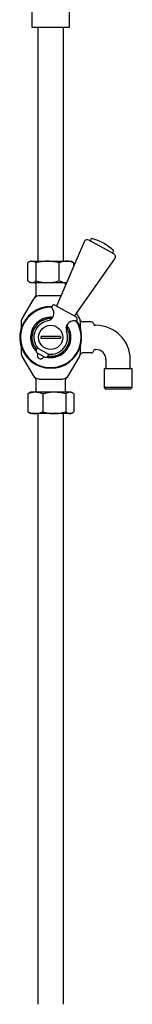
# Model space of a CAD drawing. Units: millimetres. Extents: x -812 to 1053, y -763 to 1856.
# Drawn here: x 82 to 165, y -264 to 469 of the extents above; entities that cross this region are included whole.
import ezdxf

# ---------------------------------------------------------------- set-up
doc = ezdxf.new("R2010")
doc.units = ezdxf.units.MM

msp = doc.modelspace()

# ---------------------------------------------------------------- linework, layer by layer
at = {"color": 7, "linetype": 'Continuous', "lineweight": 25}
for p, q in [((90.84, 482.74), (90.84, 463.74)), ((118.84, 463.74), (118.84, 482.74)), ((90.84, 463.74), (104.79, 463.74)), ((95.31, 463.74), (95.31, 289.38)), ((104.79, 463.74), (118.84, 463.74)), ((114.36, 289.38), (114.36, 463.74)), ((129.56, 303.87), (109.09, 255.94)), ((151.61, 294.75), (133.07, 305.07)), ((134.87, 306.02), (134.04, 304.53)), ((150.64, 295.29), (151.47, 296.77)), ((87.72, 274.72), (87.72, 288.04)), ((89.84, 289.38), (88.72, 288.74)), ((89.84, 289.38), (90.86, 289.38)), ((90.86, 289.38), (102.56, 289.38)), ((94, 274.72), (94, 288.04)), ((102.56, 289.38), (116.53, 289.38)), ((111.12, 274.72), (111.12, 288.04)), ((116.53, 289.38), (119.84, 289.38)), ((120.95, 288.74), (119.84, 289.38)), ((120.93, 288.7), (121.95, 288.04)), ((121.95, 286.07), (121.95, 288.04)), ((122.45, 248.49), (152.44, 291.12)), ((88.71, 274.03), (89.84, 273.38)), ((89.84, 273.38), (90.86, 273.38)), ((90.86, 273.38), (102.56, 273.38)), ((93.84, 272.6), (93.84, 264.95)), ((102.56, 273.38), (116.53, 273.38)), ((115.84, 271.74), (115.84, 272.6)), ((91.74, 260.89), (83.59, 247.01)), ((112.36, 263.6), (96.48, 263.6)), ((107.9, 256.6), (123.63, 247.83)), ((126.08, 247.01), (123.95, 250.63)), ((82.84, 244.23), (82.84, 243.38)), ((82.84, 243.38), (82.84, 239.31)), ((104.31, 247.59), (99.35, 245.48)), ((126.84, 243.38), (126.84, 244.23)), ((126.84, 239.67), (126.84, 243.38)), ((134.84, 244.1), (128.8, 244.1)), ((91.59, 239.64), (90.94, 234.29)), ((117.55, 240.55), (116.69, 241.2)), ((117.55, 240.55), (116.77, 241.68)), ((126.84, 239.31), (126.84, 239.67)), ((138.34, 241.6), (137.79, 241.6)), ((97.63, 231.8), (97.63, 233.4)), ((112.05, 233.4), (97.63, 233.4)), ((112.05, 231.8), (97.63, 231.8)), ((112.05, 233.4), (112.05, 231.8)), ((118.08, 225.56), (118.73, 230.91)), ((82.84, 225.89), (82.84, 221.82)), ((82.84, 221.82), (82.84, 220.97)), ((92.12, 224.65), (94, 223.23)), ((94.91, 220.96), (100.15, 218.04)), ((95.35, 220.71), (95.11, 220.28)), ((95.24, 224.59), (103.08, 220.22)), ((126.84, 225.53), (126.84, 225.89)), ((126.84, 221.82), (126.84, 225.53)), ((126.84, 220.97), (126.84, 221.82)), ((134.84, 221.1), (128.8, 221.1)), ((136.81, 222.83), (136.81, 222.77)), ((137.79, 223.6), (138.34, 223.6)), ((83.59, 218.18), (91.74, 204.31)), ((99.47, 217.84), (99.72, 218.28)), ((105.36, 217.61), (110.32, 219.72)), ((117.93, 204.31), (126.08, 218.18)), ((145.84, 216.1), (145.84, 210.1)), ((163.84, 210.1), (163.84, 216.1)), ((144.36, 209.1), (144.36, 195.28)), ((154.84, 209.1), (144.36, 209.1)), ((165.32, 209.1), (154.84, 209.1)), ((165.32, 195.28), (165.32, 209.1)), ((93.84, 200.31), (93.84, 192.6)), ((96.48, 201.6), (113.19, 201.6)), ((115.84, 192.6), (115.84, 200.25)), ((87.78, 190.48), (88.87, 191.21)), ((89.84, 191.82), (88.85, 191.24)), ((93.33, 191.82), (89.84, 191.82)), ((107.42, 191.82), (93.33, 191.82)), ((118.93, 191.82), (107.42, 191.82)), ((119.84, 191.82), (118.93, 191.82)), ((120.83, 191.24), (119.84, 191.82)), ((144.36, 195.28), (145.54, 194.1)), ((165.32, 195.28), (144.36, 195.28)), ((164.14, 194.1), (145.54, 194.1)), ((164.14, 194.1), (165.32, 195.28)), ((87.78, 190.48), (87.78, 177.16)), ((98.89, 190.48), (98.89, 177.16)), ((115.96, 190.48), (115.96, 177.16)), ((121.9, 190.48), (121.9, 177.16)), ((88.87, 176.41), (87.78, 177.16)), ((88.85, 176.38), (89.84, 175.82)), ((119.84, 175.82), (120.82, 176.38)), ((93.33, 175.82), (89.84, 175.82)), ((107.42, 175.82), (93.33, 175.82)), ((95.31, 175.82), (95.31, -137.4)), ((118.93, 175.82), (107.42, 175.82)), ((114.36, -137.4), (114.36, 175.82)), ((119.84, 175.82), (118.93, 175.82)), ((95.31, -137.4), (95.31, -153.69)), ((114.36, -153.69), (114.36, -137.4)), ((95.31, -153.69), (95.31, -247.81)), ((114.36, -247.81), (114.36, -153.69)), ((95.31, -247.81), (95.31, -264.09)), ((114.36, -264.09), (114.36, -247.81))]:
    msp.add_line(p, q, dxfattribs=at)
msp.add_circle((104.84, 232.6), 9, dxfattribs=at)
for centre, radius, start, end in [((131.86, 302.89), 2.5, 60.87225, 156.87225), ((135.31, 305.78), 0.5, 74.75879, 150.87225), ((125.45, 269.6), 38, 46.98571, 74.75879), ((151.03, 297.02), 0.5, 330.87225, 46.98571), ((150.39, 292.56), 2.5, 324.87225, 60.87225), ((92.84, 272.6), 1, 0, 51.66051), ((116.84, 272.6), 1, 128.33949, 180), ((96.48, 258.1), 5.5, 97.73498, 149.56949), ((96.48, 258.1), 5.5, 90, 97.73498), ((107.17, 255.28), 1.5, 60.87225, 217.29407), ((104.84, 232.6), 23, 87.83781, 33.90668), ((104.84, 232.6), 22.5, 87.83183, 233.05552), ((101.21, 250.74), 6, 281.31204, 37.29407), ((88.34, 244.23), 5.5, 149.56949, 180), ((104.84, 232.6), 14, 113.05552, 173.05552), ((104.84, 232.6), 22.5, 233.05552, 33.91267), ((104.84, 232.6), 15, 134.09499, 152.01605), ((104.84, 232.6), 12.5, 101.31204, 219.82155), ((104.84, 232.6), 15, 92.01605, 134.09499), ((104.84, 232.6), 14, 87.14694, 113.05552), ((104.84, 232.6), 15, 84.4898, 92.01605), ((122.17, 239.06), 6, 84.45043, 200.43246), ((122.9, 246.52), 1.5, 264.45043, 60.87225), ((121.34, 244.23), 5.5, 0, 30.43051), ((121.77, 243.49), 5.5, 20.33333, 30.43051), ((128.8, 246.1), 2, 200.33333, 270), ((134.84, 242.1), 2, 9.59407, 90), ((137.79, 242.6), 1, 189.59407, 270), ((104.84, 232.6), 15, 152.01605, 194.09499), ((104.84, 232.6), 12.5, 261.92295, 20.43246), ((104.84, 232.6), 14, 353.05552, 34.59755), ((104.84, 232.6), 15, 14.09499, 32.01605), ((104.84, 232.6), 15, 332.01605, 14.09499), ((138.34, 216.1), 25.5, 0, 90), ((104.84, 232.6), 15, 194.09499, 212.01605), ((104.84, 232.6), 14, 173.05552, 219.95396), ((104.84, 232.6), 14, 293.05552, 353.05552), ((88.34, 220.97), 5.5, 180, 210.43051), ((104.84, 232.6), 15, 212.01605, 223.34838), ((95.89, 222.7), 2, 109.0281, 240.87225), ((97.29, 219.06), 2.5, 150.87225, 330.87225), ((101.13, 219.78), 2, 240.87225, 12.71639), ((104.84, 232.6), 15, 272.01605, 314.09499), ((104.84, 232.6), 15, 314.09499, 332.01605), ((121.34, 220.97), 5.5, 329.56949, 0), ((128.8, 219.1), 2, 90, 159.66667), ((134.84, 223.1), 2, 270, 350.40593), ((137.79, 222.6), 1, 90, 170.40593), ((138.34, 216.1), 7.5, 0, 90), ((104.84, 232.6), 15, 258.39612, 272.01605), ((104.84, 232.6), 14, 261.79054, 293.05552), ((121.77, 221.71), 5.5, 329.56949, 339.66667), ((144.84, 210.1), 1, 270, 0), ((164.84, 210.1), 1, 180, 270), ((96.48, 207.1), 5.5, 210.43051, 262.26502), ((96.48, 207.1), 5.5, 262.26502, 270), ((113.19, 207.1), 5.5, 270, 277.73498), ((113.19, 207.1), 5.5, 277.73498, 329.56949), ((92.84, 192.6), 1, 308.33949, 0), ((116.84, 192.6), 1, 180, 231.66051)]:
    msp.add_arc(centre, radius, start, end, dxfattribs=at)
for points, knots in [([(90.86, 289.38), (90.78, 289.38), (90.22, 289.37), (89.16, 289.08), (88.2, 288.39), (87.72, 288.04)], [0, 0, 0, 0, 0.0701037, 0.5307915, 1, 1, 1, 1]), ([(94, 288.04), (93.49, 288.42), (92.46, 289.17), (91.39, 289.31), (90.86, 289.38)], [0, 0, 0, 0, 0.495458, 1, 1, 1, 1]), ([(102.56, 289.38), (102.35, 289.38), (100.82, 289.37), (97.92, 289.08), (95.31, 288.39), (94, 288.04)], [0, 0, 0, 0, 0.070104, 0.530791, 1, 1, 1, 1]), ([(111.12, 288.04), (109.72, 288.42), (106.92, 289.17), (104.02, 289.31), (102.56, 289.38)], [0, 0, 0, 0, 0.495458, 1, 1, 1, 1]), ([(116.53, 289.38), (115.86, 289.34), (114.5, 289.26), (112.69, 288.73), (111.57, 288.24), (111.12, 288.04)], [0, 0, 0, 0, 0.368869, 0.742757, 1, 1, 1, 1]), ([(121.95, 288.04), (121.31, 288.32), (120.01, 288.87), (118.19, 289.31), (117.03, 289.36), (116.53, 289.38)], [0, 0, 0, 0, 0.364252, 0.731593, 1, 1, 1, 1]), ([(87.72, 274.72), (88.23, 274.35), (89.26, 273.59), (90.32, 273.45), (90.86, 273.38)], [0, 0, 0, 0, 0.495458, 1, 1, 1, 1]), ([(90.86, 273.38), (90.93, 273.39), (91.49, 273.4), (92.56, 273.69), (93.51, 274.38), (94, 274.72)], [0, 0, 0, 0, 0.070104, 0.530791, 1, 1, 1, 1]), ([(94, 274.72), (95.39, 274.35), (98.19, 273.59), (101.09, 273.45), (102.56, 273.38)], [0, 0, 0, 0, 0.495458, 1, 1, 1, 1]), ([(102.56, 273.38), (102.76, 273.39), (104.29, 273.4), (107.19, 273.69), (109.8, 274.38), (111.12, 274.72)], [0, 0, 0, 0, 0.070104, 0.530791, 1, 1, 1, 1]), ([(111.12, 274.72), (111.57, 274.53), (112.68, 274.05), (114.49, 273.51), (115.85, 273.43), (116.53, 273.38)], [0, 0, 0, 0, 0.257243, 0.62638, 1, 1, 1, 1]), ([(93.82, 264.95), (93.82, 264.79), (93.83, 264.4), (93.71, 263.81), (93.49, 263.23), (93.25, 262.78), (93.02, 262.46), (92.85, 262.25), (92.77, 262.16), (92.72, 262.12), (92.69, 262.09), (92.66, 262.06), (92.66, 262.06), (92.72, 262.12), (92.81, 262.2), (92.84, 262.22)], [0, 0, 0, 0, 0.074665, 0.190408, 0.291381, 0.376144, 0.442328, 0.485559, 0.505251, 0.521571, 0.545013, 0.59009, 0.706301, 0.910069, 1, 1, 1, 1]), ([(99.35, 245.48), (98.51, 245.12), (96.85, 244.41), (95.21, 243.72), (94.4, 243.37)], [0, 0, 0, 0, 0.505174, 1, 1, 1, 1]), ([(118.73, 230.91), (118.84, 231.81), (119.06, 233.61), (119.28, 235.38), (119.38, 236.25)], [0, 0, 0, 0, 0.5051744, 1, 1, 1, 1]), ([(90.94, 234.29), (90.83, 233.38), (90.61, 231.59), (90.39, 229.82), (90.29, 228.95)], [0, 0, 0, 0, 0.505174, 1, 1, 1, 1]), ([(110.32, 219.72), (111.16, 220.08), (112.82, 220.78), (114.46, 221.48), (115.27, 221.83)], [0, 0, 0, 0, 0.505174, 1, 1, 1, 1]), ([(92.67, 203.14), (92.67, 203.13), (92.68, 203.12), (92.72, 203.09), (92.78, 203.02), (92.89, 202.9), (93.16, 202.57), (93.5, 201.99), (93.79, 201.18), (93.81, 200.59), (93.82, 200.31)], [0, 0, 0, 0, 0.101295, 0.162172, 0.195229, 0.230814, 0.321225, 0.534465, 0.773461, 1, 1, 1, 1]), ([(92.84, 202.98), (92.78, 203.04), (92.68, 203.12), (92.67, 203.13), (92.67, 203.13)], [0, 0, 0, 0, 0.614671, 1, 1, 1, 1]), ([(115.85, 200.25), (115.85, 200.41), (115.84, 200.8), (115.97, 201.39), (116.18, 201.97), (116.43, 202.42), (116.65, 202.74), (116.82, 202.95), (116.91, 203.04), (116.95, 203.08), (116.98, 203.11), (117.01, 203.14), (117.01, 203.14), (116.95, 203.08), (116.86, 203), (116.83, 202.98)], [0, 0, 0, 0, 0.074665, 0.190408, 0.291381, 0.376144, 0.442328, 0.485559, 0.505251, 0.521571, 0.545013, 0.59009, 0.706301, 0.910069, 1, 1, 1, 1]), ([(93.33, 191.82), (93.2, 191.81), (92.2, 191.8), (90.32, 191.51), (88.63, 190.82), (87.78, 190.48)], [0, 0, 0, 0, 0.070104, 0.530791, 1, 1, 1, 1]), ([(98.89, 190.48), (97.99, 190.85), (96.17, 191.61), (94.29, 191.75), (93.33, 191.82)], [0, 0, 0, 0, 0.495458, 1, 1, 1, 1]), ([(107.42, 191.82), (106.65, 191.79), (104.82, 191.74), (101.96, 191.3), (99.92, 190.75), (98.89, 190.48)], [0, 0, 0, 0, 0.268407, 0.632373, 1, 1, 1, 1]), ([(115.96, 190.48), (115.24, 190.67), (113.49, 191.15), (110.65, 191.69), (108.5, 191.77), (107.42, 191.82)], [0, 0, 0, 0, 0.257243, 0.62638, 1, 1, 1, 1]), ([(118.93, 191.82), (118.86, 191.81), (118.32, 191.8), (117.32, 191.51), (116.41, 190.82), (115.96, 190.48)], [0, 0, 0, 0, 0.070104, 0.530791, 1, 1, 1, 1]), ([(121.9, 190.48), (121.41, 190.85), (120.44, 191.61), (119.43, 191.75), (118.93, 191.82)], [0, 0, 0, 0, 0.495458, 1, 1, 1, 1]), ([(87.78, 177.16), (88.68, 176.78), (90.5, 176.02), (92.38, 175.89), (93.33, 175.82)], [0, 0, 0, 0, 0.495458, 1, 1, 1, 1]), ([(93.33, 175.82), (93.47, 175.82), (94.46, 175.83), (96.35, 176.12), (98.04, 176.81), (98.89, 177.16)], [0, 0, 0, 0, 0.070104, 0.530791, 1, 1, 1, 1]), ([(98.89, 177.16), (99.91, 176.88), (101.95, 176.33), (104.82, 175.89), (106.65, 175.84), (107.42, 175.82)], [0, 0, 0, 0, 0.364252, 0.731593, 1, 1, 1, 1]), ([(107.42, 175.82), (108.49, 175.86), (110.63, 175.94), (113.48, 176.47), (115.24, 176.96), (115.96, 177.16)], [0, 0, 0, 0, 0.368869, 0.742757, 1, 1, 1, 1]), ([(115.96, 177.16), (116.44, 176.78), (117.41, 176.02), (118.42, 175.89), (118.93, 175.82)], [0, 0, 0, 0, 0.495458, 1, 1, 1, 1]), ([(118.93, 175.82), (119, 175.82), (119.53, 175.83), (120.53, 176.12), (121.44, 176.81), (121.9, 177.16)], [0, 0, 0, 0, 0.070104, 0.530791, 1, 1, 1, 1])]:
    msp.add_open_spline(points, degree=3, knots=knots, dxfattribs=at)

doc.saveas('drawing.dxf')
